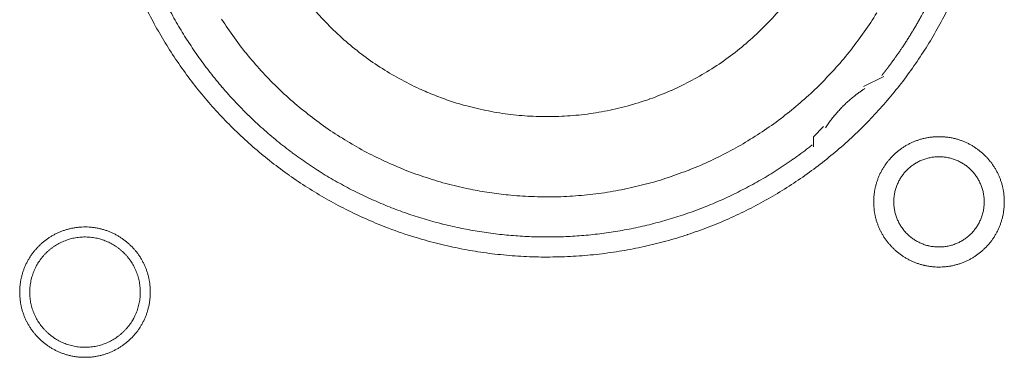
# Model space of a CAD drawing. Units: millimetres. Extents: x -560 to 1260, y -1157 to 1524.
# Drawn here: x 112 to 137, y -384 to -375 of the extents above; entities that cross this region are included whole.
import ezdxf

# ---------------------------------------------------------------- set-up
doc = ezdxf.new("R2010")
doc.units = ezdxf.units.MM
doc.header["$LTSCALE"] = 50.8
doc.layers.get('0').update_dxf_attribs({"lineweight": 0})
doc.layers.add('_U+30EC_U+30A4_U+30E4_U+30FC 1', color=7, linetype='Continuous', lineweight=0)

# ---------------------------------------------------------------- blocks, each defined once
blk = doc.blocks.new('グループ-6')
at = {"layer": '_U+30EC_U+30A4_U+30E4_U+30FC 1', "color": 0, "lineweight": 0}
blk.add_line((-181.74, -599.942), (-181.232, -599.688), dxfattribs=at)
at = {"layer": '_U+30EC_U+30A4_U+30E4_U+30FC 1', "color": 0, "lineweight": 0, "flags": 128}
for points in [[(-199.834, -598.052, 0.01232), (-199.571, -598.54), (-199.571, -598.541, 0.01226), (-199.285, -599.015), (-199.285, -599.016, 0.012208), (-198.977, -599.474), (-198.977, -599.475, 0.012167), (-198.647, -599.917, 0.01213), (-198.297, -600.343, 0.012115), (-197.927, -600.751, 0.012111), (-197.537, -601.141, 0.01212), (-197.129, -601.512, 0.012141), (-196.703, -601.862, 0.012167), (-196.261, -602.191), (-196.26, -602.192, 0.012208), (-195.802, -602.5), (-195.801, -602.5, 0.01226), (-195.327, -602.786), (-195.327, -602.786, 0.01232), (-194.838, -603.049), (-194.837, -603.049, 0.012387), (-194.335, -603.288), (-194.334, -603.288, 0.01246), (-193.818, -603.503), (-193.751, -603.529, 0.018824), (-193.087, -603.757), (-193.02, -603.777, 0.012642), (-192.472, -603.928, 0.012708), (-191.916, -604.051), (-191.914, -604.052, 0.012768), (-191.349, -604.147), (-191.347, -604.147, 0.012816), (-190.773, -604.214), (-190.77, -604.214, 0.012853), (-190.188, -604.252), (-190.185, -604.252, 0.012839), (-189.596, -604.259), (-189.593, -604.259, 0.012857), (-189.007, -604.237), (-189.004, -604.237, 0.012835), (-188.426, -604.185), (-188.424, -604.184, 0.012793), (-187.854, -604.103), (-187.852, -604.103, 0.012739), (-187.291, -603.994), (-187.289, -603.994, 0.012675), (-186.739, -603.857), (-186.737, -603.857, 0.012605), (-186.198, -603.694), (-186.196, -603.693, 0.012532), (-185.668, -603.504), (-185.667, -603.504, 0.012459), (-185.151, -603.29), (-185.15, -603.289, 0.012387), (-184.648, -603.05), (-184.647, -603.05, 0.01232), (-184.158, -602.788), (-184.158, -602.787, 0.01226), (-183.683, -602.502), (-183.683, -602.501, 0.012208), (-183.224, -602.194), (-183.224, -602.193, 0.012167), (-182.781, -601.864, 0.01213), (-182.355, -601.514, 0.012115), (-181.947, -601.143, 0.012111), (-181.557, -600.754, 0.01212), (-181.187, -600.346, 0.012141), (-180.837, -599.92, 0.012167), (-180.507, -599.477), (-180.507, -599.477, 0.012208), (-180.199, -599.018), (-180.199, -599.018, 0.01226), (-179.913, -598.544), (-179.913, -598.543, 0.01232), (-179.65, -598.055)], [(-197.973, -598.238, 0.009836), (-197.649, -598.712), (-197.649, -598.713, 0.019553), (-197.298, -599.165), (-197.298, -599.166, 0.009738), (-196.923, -599.595, 0.019403), (-196.524, -600.002), (-196.386, -600.133, 0.01934), (-195.957, -600.507, 0.009666), (-195.508, -600.855, 0.019334), (-195.039, -601.177, 0.009686), (-194.552, -601.471), (-194.552, -601.472, 0.01942), (-194.048, -601.738), (-194.048, -601.738, 0.009752), (-193.528, -601.974), (-193.527, -601.975, 0.019587), (-192.993, -602.181), (-192.992, -602.181, 0.009852), (-192.445, -602.356), (-192.444, -602.357, 0.019806), (-191.884, -602.5), (-191.742, -602.53, 0.014954), (-191.263, -602.618, 0.010026), (-190.78, -602.681), (-190.729, -602.687, 0.020117), (-190.14, -602.729), (-190.138, -602.729, 0.010082), (-189.544, -602.735), (-189.542, -602.735, 0.020151), (-188.951, -602.705), (-188.948, -602.705, 0.010039), (-188.366, -602.64), (-188.364, -602.64, 0.019955), (-187.791, -602.541), (-187.788, -602.541, 0.00993), (-187.226, -602.409), (-187.225, -602.408, 0.019727), (-186.673, -602.244), (-186.671, -602.243, 0.009818), (-186.133, -602.048), (-186.132, -602.047, 0.019522), (-185.608, -601.821), (-185.607, -601.821, 0.009727), (-185.098, -601.564), (-185.097, -601.564, 0.019379), (-184.605, -601.279, 0.00967), (-184.129, -600.967, 0.019321), (-183.674, -600.627, 0.009675), (-183.238, -600.261, 0.019371), (-182.824, -599.871, 0.009714), (-182.433, -599.456), (-182.432, -599.456, 0.019495), (-182.065, -599.018), (-182.065, -599.018, 0.009799), (-181.724, -598.559), (-181.723, -598.557, 0.019692), (-181.408, -598.077)], [(-195.732, -597.87, 0.018874), (-195.347, -598.305), (-195.345, -598.307, 0.018738), (-194.933, -598.708), (-194.931, -598.71, 0.018601), (-194.492, -599.077), (-194.491, -599.078, 0.018475), (-194.028, -599.411), (-194.027, -599.411, 0.018367), (-193.543, -599.708), (-193.542, -599.708, 0.01829), (-193.038, -599.968), (-192.974, -599.998, 0.01824), (-192.583, -600.165, 0.009118), (-192.183, -600.31, 0.018242), (-191.776, -600.433), (-191.707, -600.451, 0.018289), (-191.154, -600.575), (-191.153, -600.575, 0.018368), (-190.591, -600.658), (-190.59, -600.658, 0.018474), (-190.022, -600.7), (-190.021, -600.7, 0.018602), (-189.448, -600.699), (-189.446, -600.699, 0.018738), (-188.872, -600.656), (-188.869, -600.656, 0.018874), (-188.295, -600.569), (-188.293, -600.568, 0.018994), (-187.721, -600.436), (-187.718, -600.436, 0.019044), (-187.153, -600.259), (-187.15, -600.258, 0.019016), (-186.604, -600.041), (-186.601, -600.04, 0.018906), (-186.078, -599.784), (-186.076, -599.783, 0.018773), (-185.578, -599.491), (-185.576, -599.49, 0.018635), (-185.105, -599.165), (-185.103, -599.164, 0.018505), (-184.659, -598.805), (-184.659, -598.805, 0.018392), (-184.243, -598.416), (-184.243, -598.416, 0.018306), (-183.858, -597.998)], [(-199.287, -598.002, 0.010952), (-199.059, -598.412), (-199.058, -598.412, 0.011002), (-198.811, -598.814), (-198.81, -598.815, 0.01105), (-198.544, -599.207), (-198.544, -599.208, 0.011094), (-198.259, -599.59), (-198.258, -599.591, 0.011132), (-197.954, -599.963), (-197.953, -599.964, 0.011165), (-197.631, -600.325), (-197.63, -600.326, 0.011163), (-197.289, -600.675), (-197.287, -600.676, 0.011172), (-196.933, -601.008), (-196.931, -601.009, 0.011149), (-196.565, -601.322), (-196.564, -601.323, 0.011114), (-196.187, -601.617), (-196.186, -601.618, 0.011073), (-195.799, -601.894), (-195.798, -601.895, 0.011027), (-195.401, -602.151), (-195.4, -602.152, 0.010977), (-194.995, -602.39), (-194.994, -602.39, 0.010926), (-194.58, -602.609), (-194.579, -602.609, 0.010874), (-194.158, -602.809), (-194.157, -602.809, 0.010824), (-193.729, -602.99), (-193.729, -602.99, 0.010777), (-193.294, -603.152), (-193.294, -603.152, 0.010733), (-192.854, -603.295), (-192.853, -603.295, 0.010694), (-192.409, -603.418), (-192.408, -603.418, 0.010661), (-191.96, -603.522), (-191.959, -603.522, 0.010635), (-191.507, -603.607, 0.010612), (-191.051, -603.672, 0.010602), (-190.594, -603.718, 0.0106), (-190.135, -603.745, 0.010606), (-189.675, -603.752, 0.01062), (-189.215, -603.74, 0.010635), (-188.756, -603.708), (-188.756, -603.708, 0.010661), (-188.298, -603.656), (-188.297, -603.656, 0.010694), (-187.841, -603.585), (-187.841, -603.585, 0.010733), (-187.388, -603.494), (-187.387, -603.494, 0.010777), (-186.937, -603.383), (-186.936, -603.383, 0.010824), (-186.49, -603.253), (-186.49, -603.253, 0.010875), (-186.048, -603.103), (-186.047, -603.103, 0.010926), (-185.611, -602.933), (-185.61, -602.932, 0.010977), (-185.18, -602.743), (-185.179, -602.743, 0.011027), (-184.755, -602.533), (-184.754, -602.533, 0.011073), (-184.338, -602.304), (-184.336, -602.303, 0.011114), (-183.928, -602.054), (-183.927, -602.053, 0.011149), (-183.527, -601.784), (-183.525, -601.783, 0.011171), (-183.135, -601.495), (-183.134, -601.494, 0.002789), (-183.038, -601.419, 0.002789)], [(-181.709, -599.992), (-181.721, -599.999, 0.00747), (-181.789, -600.045, 0.004586), (-181.856, -600.093), (-181.861, -600.097, 0.009162), (-181.936, -600.153), (-181.949, -600.163, 0.009147), (-182.046, -600.242, 0.009141), (-182.14, -600.325, 0.009137), (-182.232, -600.411, 0.009137), (-182.32, -600.5, 0.00914), (-182.404, -600.592, 0.009146), (-182.486, -600.688, 0.009151), (-182.563, -600.786), (-182.565, -600.788, 0.009161), (-182.637, -600.886), (-182.638, -600.888, 0.0086), (-182.704, -600.985), (-182.706, -600.989)], [(-181.486, -602.863), (-181.486, -602.869, 0.010252), (-181.484, -602.947, 0.013375), (-181.478, -603.025), (-181.478, -603.031, 0.013335), (-181.467, -603.118), (-181.466, -603.118, 0.01328), (-181.451, -603.204), (-181.451, -603.204, 0.013212), (-181.431, -603.288), (-181.431, -603.288, 0.013138), (-181.407, -603.371), (-181.407, -603.371, 0.013058), (-181.378, -603.451), (-181.378, -603.451, 0.012979), (-181.346, -603.53), (-181.346, -603.53, 0.012901), (-181.31, -603.607), (-181.309, -603.607, 0.012828), (-181.27, -603.681), (-181.269, -603.681, 0.012763), (-181.226, -603.753), (-181.226, -603.753, 0.012708), (-181.179, -603.823), (-181.179, -603.823, 0.012664), (-181.128, -603.89, 0.012628), (-181.074, -603.954, 0.012613), (-181.017, -604.016, 0.012612), (-180.957, -604.074, 0.012626), (-180.894, -604.13, 0.012647), (-180.829, -604.182), (-180.829, -604.182, 0.012684), (-180.76, -604.231), (-180.76, -604.231, 0.012734), (-180.69, -604.276), (-180.69, -604.276, 0.012794), (-180.616, -604.318), (-180.616, -604.318, 0.012863), (-180.541, -604.356), (-180.541, -604.356, 0.012939), (-180.463, -604.391), (-180.463, -604.391, 0.013018), (-180.383, -604.421), (-180.383, -604.421, 0.013097), (-180.302, -604.447), (-180.302, -604.447, 0.013177), (-180.218, -604.469), (-180.213, -604.471, 0.016567), (-180.117, -604.49), (-180.112, -604.491, 0.013321), (-180.024, -604.504, 0.013371), (-179.936, -604.511), (-179.936, -604.511, 0.013378), (-179.847, -604.514), (-179.846, -604.514, 0.013395), (-179.757, -604.512), (-179.756, -604.512, 0.013376), (-179.668, -604.506), (-179.668, -604.506, 0.013336), (-179.581, -604.495), (-179.58, -604.495, 0.01328), (-179.495, -604.479), (-179.494, -604.479, 0.013213), (-179.41, -604.459), (-179.41, -604.459, 0.013138), (-179.328, -604.435), (-179.328, -604.435, 0.013059), (-179.247, -604.406), (-179.247, -604.406, 0.012979), (-179.168, -604.374), (-179.168, -604.374, 0.012901), (-179.092, -604.338), (-179.091, -604.338, 0.012829), (-179.017, -604.298), (-179.017, -604.298, 0.012764), (-178.945, -604.254), (-178.945, -604.254, 0.012708), (-178.875, -604.207), (-178.875, -604.207, 0.012664), (-178.808, -604.156, 0.012628), (-178.744, -604.103, 0.012613), (-178.683, -604.046, 0.012612), (-178.624, -603.986, 0.012626), (-178.569, -603.923, 0.012647), (-178.516, -603.857), (-178.516, -603.857, 0.012684), (-178.468, -603.789), (-178.468, -603.789, 0.012734), (-178.422, -603.718), (-178.422, -603.718, 0.012794), (-178.38, -603.645), (-178.38, -603.645, 0.012863), (-178.342, -603.569), (-178.342, -603.569, 0.012938), (-178.308, -603.491), (-178.308, -603.491, 0.013017), (-178.277, -603.412), (-178.277, -603.412, 0.013097), (-178.251, -603.33), (-178.251, -603.33, 0.013177), (-178.229, -603.247), (-178.227, -603.241, 0.016566), (-178.208, -603.146), (-178.207, -603.14, 0.01332), (-178.195, -603.053, 0.013371), (-178.187, -602.965), (-178.187, -602.964, 0.013377), (-178.184, -602.875), (-178.184, -602.875, 0.013396), (-178.186, -602.785), (-178.186, -602.785, 0.013376), (-178.192, -602.696), (-178.192, -602.696, 0.013336), (-178.203, -602.609), (-178.203, -602.609, 0.01328), (-178.219, -602.523), (-178.219, -602.523, 0.013213), (-178.239, -602.439), (-178.239, -602.438, 0.013138), (-178.263, -602.356), (-178.263, -602.356, 0.013059), (-178.292, -602.275), (-178.292, -602.275, 0.012979), (-178.324, -602.197), (-178.324, -602.196, 0.012901), (-178.36, -602.12), (-178.36, -602.12, 0.012829), (-178.4, -602.046), (-178.4, -602.045, 0.012764), (-178.444, -601.973), (-178.444, -601.973, 0.012708), (-178.491, -601.904), (-178.491, -601.904, 0.012664), (-178.542, -601.837, 0.012628), (-178.596, -601.772, 0.012613), (-178.653, -601.711, 0.012612), (-178.713, -601.652, 0.012626), (-178.775, -601.597, 0.012646), (-178.841, -601.545), (-178.841, -601.545, 0.012684), (-178.909, -601.496), (-178.909, -601.496, 0.012734), (-178.98, -601.45), (-178.98, -601.45, 0.012794), (-179.053, -601.409), (-179.054, -601.409, 0.012863), (-179.129, -601.37), (-179.129, -601.37, 0.012938), (-179.207, -601.336), (-179.207, -601.336, 0.013017), (-179.286, -601.306), (-179.287, -601.306, 0.013097), (-179.368, -601.279), (-179.368, -601.279, 0.013177), (-179.451, -601.257), (-179.457, -601.256, 0.016566), (-179.553, -601.236), (-179.558, -601.235, 0.01332), (-179.645, -601.223, 0.013371), (-179.733, -601.215), (-179.734, -601.215, 0.013377), (-179.823, -601.212), (-179.824, -601.212, 0.013396), (-179.913, -601.214), (-179.913, -601.214, 0.013376), (-180.002, -601.221), (-180.002, -601.221, 0.013336), (-180.089, -601.232), (-180.09, -601.232, 0.01328), (-180.175, -601.247), (-180.175, -601.247, 0.013213), (-180.259, -601.267), (-180.26, -601.267, 0.013138), (-180.342, -601.292), (-180.342, -601.292, 0.013058), (-180.423, -601.32), (-180.423, -601.32, 0.012979), (-180.502, -601.352), (-180.502, -601.352, 0.012901), (-180.578, -601.389), (-180.578, -601.389, 0.012828), (-180.653, -601.429), (-180.653, -601.429, 0.012763), (-180.725, -601.472), (-180.725, -601.472, 0.012708), (-180.794, -601.519), (-180.794, -601.519, 0.012664), (-180.861, -601.57, 0.012628), (-180.926, -601.624, 0.012613), (-180.987, -601.681, 0.012612), (-181.046, -601.741, 0.012626), (-181.101, -601.804, 0.012647), (-181.153, -601.869), (-181.153, -601.869, 0.012685), (-181.202, -601.938), (-181.202, -601.938, 0.012734), (-181.248, -602.008), (-181.248, -602.008, 0.012795), (-181.29, -602.082), (-181.29, -602.082, 0.012864), (-181.328, -602.157), (-181.328, -602.157, 0.012939), (-181.362, -602.235), (-181.362, -602.235, 0.013019), (-181.393, -602.315), (-181.393, -602.315, 0.013099), (-181.419, -602.396), (-181.419, -602.396, 0.013176), (-181.441, -602.48), (-181.441, -602.48, 0.013248), (-181.459, -602.565), (-181.459, -602.565, 0.01331), (-181.473, -602.651), (-181.473, -602.652, 0.013364), (-181.481, -602.739), (-181.482, -602.745, 0.016733), (-181.486, -602.846), (-181.486, -602.851), (-181.486, -602.863)], [(-180.978, -602.863), (-180.978, -602.88, 0.02079), (-180.974, -602.955), (-180.973, -602.966, 0.011801), (-180.967, -603.019), (-180.967, -603.019, 0.01175), (-180.959, -603.072), (-180.959, -603.072, 0.011701), (-180.948, -603.124), (-180.948, -603.124, 0.011646), (-180.935, -603.175), (-180.935, -603.176, 0.011586), (-180.919, -603.226), (-180.919, -603.226, 0.011524), (-180.902, -603.275), (-180.902, -603.275, 0.011462), (-180.882, -603.323), (-180.882, -603.323, 0.011401), (-180.86, -603.37), (-180.86, -603.37, 0.011344), (-180.836, -603.416), (-180.836, -603.416, 0.011291), (-180.81, -603.46), (-180.81, -603.46, 0.011245), (-180.782, -603.504), (-180.782, -603.504, 0.011206), (-180.752, -603.545), (-180.752, -603.545, 0.011175), (-180.721, -603.586, 0.011151), (-180.687, -603.625, 0.01114), (-180.652, -603.662, 0.01114), (-180.616, -603.698, 0.011149), (-180.577, -603.732, 0.011168), (-180.538, -603.765, 0.011189), (-180.497, -603.795), (-180.497, -603.795, 0.011224), (-180.454, -603.824), (-180.454, -603.824, 0.011267), (-180.41, -603.851), (-180.41, -603.851, 0.011316), (-180.365, -603.876), (-180.365, -603.876, 0.011371), (-180.319, -603.899), (-180.319, -603.899, 0.01143), (-180.271, -603.92), (-180.271, -603.92, 0.011492), (-180.222, -603.939), (-180.222, -603.939, 0.011555), (-180.173, -603.956), (-180.169, -603.957, 0.014528), (-180.112, -603.972), (-180.109, -603.973, 0.011687), (-180.057, -603.985, 0.011738), (-180.005, -603.994), (-180.005, -603.994, 0.011779), (-179.951, -604), (-179.951, -604, 0.011816), (-179.897, -604.005), (-179.897, -604.005, 0.011814), (-179.842, -604.006), (-179.842, -604.006, 0.011825), (-179.787, -604.005), (-179.787, -604.005, 0.011818), (-179.733, -604.002), (-179.733, -604.002, 0.011789), (-179.679, -603.996), (-179.679, -603.996, 0.011749), (-179.626, -603.987), (-179.626, -603.987, 0.0117), (-179.574, -603.976), (-179.574, -603.976, 0.011645), (-179.523, -603.963), (-179.523, -603.963, 0.011585), (-179.473, -603.948), (-179.473, -603.948, 0.011523), (-179.423, -603.93), (-179.423, -603.93, 0.011461), (-179.375, -603.91), (-179.375, -603.91, 0.0114), (-179.328, -603.888), (-179.328, -603.888, 0.011343), (-179.283, -603.864), (-179.283, -603.864, 0.01129), (-179.238, -603.838), (-179.238, -603.838, 0.011244), (-179.195, -603.81), (-179.195, -603.81, 0.011205), (-179.153, -603.78), (-179.153, -603.78, 0.011175), (-179.112, -603.749, 0.01115), (-179.073, -603.716, 0.011139), (-179.036, -603.681, 0.011139), (-179, -603.644, 0.011148), (-178.966, -603.606, 0.011167), (-178.934, -603.566, 0.011189), (-178.903, -603.525), (-178.903, -603.525, 0.011224), (-178.874, -603.482), (-178.874, -603.482, 0.011266), (-178.847, -603.438), (-178.847, -603.438, 0.011316), (-178.822, -603.393), (-178.822, -603.393, 0.011371), (-178.799, -603.347), (-178.799, -603.347, 0.01143), (-178.778, -603.299), (-178.778, -603.299, 0.011492), (-178.759, -603.251), (-178.759, -603.251, 0.011555), (-178.743, -603.201), (-178.742, -603.198, 0.014528), (-178.726, -603.141), (-178.725, -603.138, 0.011687), (-178.714, -603.086, 0.011738), (-178.705, -603.033), (-178.704, -603.033, 0.011779), (-178.698, -602.98), (-178.698, -602.979, 0.011817), (-178.694, -602.925), (-178.694, -602.925, 0.011814), (-178.692, -602.87), (-178.692, -602.87, 0.011825), (-178.693, -602.815), (-178.693, -602.815, 0.011818), (-178.696, -602.761), (-178.696, -602.761, 0.011789), (-178.703, -602.707), (-178.703, -602.707, 0.011749), (-178.711, -602.654), (-178.711, -602.654, 0.0117), (-178.722, -602.602), (-178.722, -602.602, 0.011645), (-178.735, -602.551), (-178.735, -602.551, 0.011585), (-178.751, -602.501), (-178.751, -602.501, 0.011523), (-178.768, -602.452), (-178.768, -602.452, 0.011461), (-178.788, -602.404), (-178.788, -602.404, 0.0114), (-178.81, -602.357), (-178.81, -602.357, 0.011343), (-178.834, -602.311), (-178.834, -602.311, 0.011291), (-178.86, -602.266), (-178.86, -602.266, 0.011244), (-178.888, -602.223), (-178.888, -602.223, 0.011206), (-178.918, -602.181), (-178.918, -602.181, 0.011175), (-178.949, -602.141, 0.01115), (-178.983, -602.102, 0.01114), (-179.018, -602.064, 0.011139), (-179.054, -602.028, 0.011149), (-179.092, -601.994, 0.011168), (-179.132, -601.962, 0.01119), (-179.173, -601.931), (-179.173, -601.931, 0.011225), (-179.216, -601.902), (-179.216, -601.902, 0.011267), (-179.26, -601.875), (-179.26, -601.875, 0.011317), (-179.305, -601.85), (-179.305, -601.85, 0.011372), (-179.351, -601.827), (-179.351, -601.827, 0.011431), (-179.399, -601.806), (-179.399, -601.806, 0.011493), (-179.447, -601.788), (-179.448, -601.788, 0.011555), (-179.497, -601.771), (-179.497, -601.771, 0.011617), (-179.548, -601.757), (-179.548, -601.757, 0.011674), (-179.599, -601.745), (-179.6, -601.745, 0.011727), (-179.652, -601.735), (-179.652, -601.735, 0.011771), (-179.705, -601.728), (-179.705, -601.728, 0.011815), (-179.759, -601.723), (-179.763, -601.722, 0.014762), (-179.824, -601.72), (-179.828, -601.72, 0.011811), (-179.883, -601.721), (-179.883, -601.721, 0.011819), (-179.937, -601.725), (-179.937, -601.725, 0.011789), (-179.991, -601.731), (-179.991, -601.731, 0.011749), (-180.044, -601.739), (-180.044, -601.739, 0.011701), (-180.096, -601.75), (-180.096, -601.75, 0.011645), (-180.147, -601.763), (-180.147, -601.763, 0.011586), (-180.197, -601.779), (-180.197, -601.779, 0.011524), (-180.246, -601.797), (-180.246, -601.797, 0.011461), (-180.294, -601.816), (-180.295, -601.816, 0.011401), (-180.341, -601.838), (-180.342, -601.838, 0.011344), (-180.387, -601.862), (-180.387, -601.862, 0.011291), (-180.432, -601.888), (-180.432, -601.888, 0.011245), (-180.475, -601.916), (-180.475, -601.916, 0.011206), (-180.517, -601.946), (-180.517, -601.946, 0.011175), (-180.557, -601.977, 0.01115), (-180.596, -602.011, 0.01114), (-180.634, -602.046, 0.01114), (-180.67, -602.082, 0.011149), (-180.704, -602.121, 0.011168), (-180.736, -602.16, 0.01119), (-180.767, -602.201), (-180.767, -602.202, 0.011224), (-180.796, -602.244), (-180.796, -602.244, 0.011267), (-180.823, -602.288), (-180.823, -602.288, 0.011317), (-180.848, -602.333), (-180.848, -602.333, 0.011372), (-180.871, -602.379), (-180.871, -602.38, 0.011431), (-180.892, -602.427), (-180.892, -602.427, 0.011492), (-180.911, -602.476), (-180.911, -602.476, 0.011555), (-180.927, -602.525), (-180.927, -602.525, 0.011616), (-180.942, -602.576), (-180.942, -602.576, 0.011674), (-180.954, -602.628), (-180.954, -602.628, 0.011726), (-180.963, -602.68), (-180.963, -602.68, 0.011771), (-180.971, -602.733), (-180.971, -602.734, 0.01181), (-180.975, -602.787), (-180.976, -602.791, 0.014781), (-180.978, -602.852), (-180.978, -602.856), (-180.978, -602.863)], [(-203.076, -605.149), (-203.076, -605.155, 0.010252), (-203.074, -605.233, 0.013375), (-203.068, -605.311), (-203.068, -605.317, 0.013335), (-203.056, -605.404), (-203.056, -605.404, 0.01328), (-203.041, -605.49), (-203.041, -605.49, 0.013212), (-203.021, -605.574), (-203.021, -605.574, 0.013138), (-202.997, -605.657), (-202.997, -605.657, 0.013058), (-202.968, -605.737), (-202.968, -605.737, 0.012979), (-202.936, -605.816), (-202.936, -605.816, 0.012901), (-202.9, -605.893), (-202.899, -605.893, 0.012828), (-202.859, -605.967), (-202.859, -605.967, 0.012763), (-202.816, -606.039), (-202.816, -606.039, 0.012708), (-202.769, -606.109), (-202.769, -606.109, 0.012664), (-202.718, -606.176, 0.012628), (-202.664, -606.24, 0.012613), (-202.607, -606.302, 0.012612), (-202.547, -606.36, 0.012626), (-202.484, -606.416, 0.012647), (-202.419, -606.468), (-202.419, -606.468, 0.012684), (-202.35, -606.517), (-202.35, -606.517, 0.012734), (-202.28, -606.562), (-202.28, -606.562, 0.012794), (-202.206, -606.604), (-202.206, -606.604, 0.012863), (-202.131, -606.642), (-202.131, -606.642, 0.012939), (-202.053, -606.677), (-202.053, -606.677, 0.013018), (-201.973, -606.707), (-201.973, -606.707, 0.013097), (-201.892, -606.733), (-201.892, -606.733, 0.013177), (-201.808, -606.755), (-201.803, -606.757, 0.016567), (-201.707, -606.776), (-201.702, -606.777, 0.013321), (-201.614, -606.79, 0.013371), (-201.526, -606.797), (-201.526, -606.797, 0.013378), (-201.437, -606.8), (-201.436, -606.8, 0.013395), (-201.347, -606.798), (-201.346, -606.798, 0.013376), (-201.258, -606.792), (-201.258, -606.792, 0.013336), (-201.171, -606.781), (-201.17, -606.781, 0.01328), (-201.085, -606.765), (-201.084, -606.765, 0.013213), (-201, -606.745), (-201, -606.745, 0.013138), (-200.918, -606.721), (-200.918, -606.721, 0.013059), (-200.837, -606.692), (-200.837, -606.692, 0.012979), (-200.758, -606.66), (-200.758, -606.66, 0.012901), (-200.682, -606.624), (-200.681, -606.624, 0.012829), (-200.607, -606.584), (-200.607, -606.584, 0.012764), (-200.535, -606.54), (-200.535, -606.54, 0.012708), (-200.465, -606.493), (-200.465, -606.493, 0.012664), (-200.398, -606.442, 0.012628), (-200.334, -606.389, 0.012613), (-200.273, -606.332, 0.012612), (-200.214, -606.272, 0.012626), (-200.159, -606.209, 0.012647), (-200.106, -606.143), (-200.106, -606.143, 0.012684), (-200.058, -606.075), (-200.058, -606.075, 0.012734), (-200.012, -606.004), (-200.012, -606.004, 0.012794), (-199.97, -605.931), (-199.97, -605.931, 0.012863), (-199.932, -605.855), (-199.932, -605.855, 0.012938), (-199.898, -605.777), (-199.898, -605.777, 0.013017), (-199.867, -605.698), (-199.867, -605.698, 0.013097), (-199.841, -605.616), (-199.841, -605.616, 0.013177), (-199.819, -605.533), (-199.817, -605.527, 0.016566), (-199.798, -605.432), (-199.797, -605.426, 0.01332), (-199.785, -605.339, 0.013371), (-199.777, -605.251), (-199.777, -605.25, 0.013377), (-199.774, -605.161), (-199.774, -605.161, 0.013396), (-199.776, -605.071), (-199.776, -605.071, 0.013376), (-199.782, -604.982), (-199.782, -604.982, 0.013336), (-199.793, -604.895), (-199.793, -604.895, 0.01328), (-199.809, -604.809), (-199.809, -604.809, 0.013213), (-199.829, -604.725), (-199.829, -604.724, 0.013138), (-199.853, -604.642), (-199.853, -604.642, 0.013059), (-199.882, -604.561), (-199.882, -604.561, 0.012979), (-199.914, -604.483), (-199.914, -604.482, 0.012901), (-199.95, -604.406), (-199.95, -604.406, 0.012829), (-199.99, -604.332), (-199.99, -604.331, 0.012764), (-200.034, -604.259), (-200.034, -604.259, 0.012708), (-200.081, -604.19), (-200.081, -604.19, 0.012664), (-200.132, -604.123, 0.012628), (-200.186, -604.058, 0.012613), (-200.243, -603.997, 0.012612), (-200.303, -603.938, 0.012626), (-200.365, -603.883, 0.012646), (-200.431, -603.831), (-200.431, -603.831, 0.012684), (-200.499, -603.782), (-200.499, -603.782, 0.012734), (-200.57, -603.736), (-200.57, -603.736, 0.012794), (-200.643, -603.695), (-200.644, -603.695, 0.012863), (-200.719, -603.656), (-200.719, -603.656, 0.012938), (-200.797, -603.622), (-200.797, -603.622, 0.013017), (-200.876, -603.592), (-200.877, -603.592, 0.013097), (-200.958, -603.565), (-200.958, -603.565, 0.013177), (-201.041, -603.543), (-201.047, -603.542, 0.016566), (-201.143, -603.522), (-201.148, -603.521, 0.01332), (-201.235, -603.509, 0.013371), (-201.323, -603.501), (-201.324, -603.501, 0.013377), (-201.413, -603.498), (-201.414, -603.498, 0.013396), (-201.503, -603.5), (-201.503, -603.5, 0.013376), (-201.592, -603.507), (-201.592, -603.507, 0.013336), (-201.679, -603.518), (-201.68, -603.518, 0.01328), (-201.765, -603.533), (-201.765, -603.533, 0.013213), (-201.849, -603.553), (-201.85, -603.553, 0.013138), (-201.932, -603.578), (-201.932, -603.578, 0.013058), (-202.013, -603.606), (-202.013, -603.606, 0.012979), (-202.092, -603.638), (-202.092, -603.638, 0.012901), (-202.168, -603.675), (-202.168, -603.675, 0.012828), (-202.243, -603.715), (-202.243, -603.715, 0.012763), (-202.315, -603.758), (-202.315, -603.758, 0.012708), (-202.384, -603.805), (-202.384, -603.805, 0.012664), (-202.451, -603.856, 0.012628), (-202.516, -603.91, 0.012613), (-202.577, -603.967, 0.012612), (-202.636, -604.027, 0.012626), (-202.691, -604.09, 0.012647), (-202.743, -604.155), (-202.743, -604.155, 0.012685), (-202.792, -604.224), (-202.792, -604.224, 0.012734), (-202.838, -604.294), (-202.838, -604.294, 0.012795), (-202.88, -604.368), (-202.88, -604.368, 0.012864), (-202.918, -604.443), (-202.918, -604.443, 0.012939), (-202.952, -604.521), (-202.952, -604.521, 0.013019), (-202.983, -604.601), (-202.983, -604.601, 0.013099), (-203.009, -604.682), (-203.009, -604.682, 0.013176), (-203.031, -604.766), (-203.031, -604.766, 0.013248), (-203.049, -604.851), (-203.049, -604.851, 0.01331), (-203.062, -604.937), (-203.063, -604.938, 0.013364), (-203.071, -605.025), (-203.072, -605.031, 0.016733), (-203.076, -605.132), (-203.076, -605.137), (-203.076, -605.149)], [(-202.822, -605.149), (-202.822, -605.167, 0.019101), (-202.818, -605.256), (-202.817, -605.266, 0.012631), (-202.81, -605.336), (-202.81, -605.336, 0.012577), (-202.799, -605.405), (-202.799, -605.405, 0.012521), (-202.784, -605.473), (-202.784, -605.473, 0.012457), (-202.767, -605.54), (-202.767, -605.54, 0.012388), (-202.746, -605.605), (-202.746, -605.605, 0.012317), (-202.722, -605.669), (-202.722, -605.669, 0.012246), (-202.695, -605.732), (-202.695, -605.732, 0.012178), (-202.665, -605.793), (-202.665, -605.793, 0.012114), (-202.633, -605.852), (-202.633, -605.852, 0.012057), (-202.597, -605.909), (-202.597, -605.909, 0.012009), (-202.559, -605.965), (-202.559, -605.965, 0.01197), (-202.519, -606.018, 0.011938), (-202.476, -606.07, 0.011924), (-202.431, -606.119, 0.011922), (-202.383, -606.166, 0.011932), (-202.333, -606.211, 0.011954), (-202.281, -606.253, 0.011979), (-202.227, -606.293), (-202.227, -606.293, 0.01202), (-202.171, -606.331), (-202.171, -606.331, 0.012071), (-202.113, -606.365), (-202.113, -606.365, 0.01213), (-202.054, -606.397), (-202.054, -606.397, 0.012195), (-201.992, -606.426), (-201.992, -606.426, 0.012264), (-201.929, -606.452), (-201.929, -606.452, 0.012335), (-201.865, -606.475), (-201.865, -606.476, 0.012407), (-201.799, -606.495), (-201.799, -606.496, 0.012475), (-201.732, -606.512), (-201.732, -606.512, 0.012537), (-201.664, -606.526), (-201.664, -606.526, 0.01259), (-201.594, -606.536), (-201.594, -606.536, 0.012636), (-201.524, -606.543), (-201.524, -606.543, 0.012648), (-201.452, -606.546), (-201.452, -606.546, 0.012638), (-201.38, -606.546), (-201.38, -606.546, 0.012653), (-201.309, -606.541), (-201.309, -606.541, 0.012622), (-201.239, -606.534), (-201.238, -606.534, 0.012577), (-201.169, -606.523), (-201.169, -606.523, 0.012521), (-201.101, -606.509), (-201.101, -606.509, 0.012457), (-201.035, -606.491), (-201.034, -606.491, 0.012388), (-200.969, -606.47), (-200.969, -606.47, 0.012317), (-200.905, -606.446), (-200.905, -606.446, 0.012246), (-200.843, -606.419), (-200.842, -606.419, 0.012178), (-200.782, -606.39), (-200.782, -606.39, 0.012115), (-200.723, -606.357), (-200.722, -606.357, 0.012058), (-200.665, -606.322), (-200.665, -606.322, 0.01201), (-200.61, -606.284), (-200.61, -606.284, 0.011971), (-200.556, -606.243, 0.011939), (-200.505, -606.2, 0.011924), (-200.455, -606.155, 0.011923), (-200.408, -606.107, 0.011933), (-200.363, -606.057, 0.011955), (-200.321, -606.005, 0.01198), (-200.281, -605.951), (-200.281, -605.951, 0.012021), (-200.244, -605.895), (-200.244, -605.895, 0.012071), (-200.209, -605.838), (-200.209, -605.837, 0.01213), (-200.177, -605.778), (-200.177, -605.778, 0.012195), (-200.148, -605.717), (-200.148, -605.717, 0.012264), (-200.122, -605.654), (-200.122, -605.654, 0.012335), (-200.099, -605.589), (-200.099, -605.589, 0.012406), (-200.079, -605.524), (-200.079, -605.524, 0.012474), (-200.062, -605.457), (-200.062, -605.456, 0.012536), (-200.048, -605.388), (-200.048, -605.388, 0.012589), (-200.038, -605.319), (-200.038, -605.319, 0.012635), (-200.031, -605.248), (-200.031, -605.248, 0.012646), (-200.028, -605.177), (-200.028, -605.176, 0.012638), (-200.029, -605.105), (-200.029, -605.104, 0.012654), (-200.033, -605.033), (-200.033, -605.033, 0.012622), (-200.04, -604.963), (-200.04, -604.963, 0.012577), (-200.051, -604.894), (-200.051, -604.894, 0.012521), (-200.066, -604.826), (-200.066, -604.825, 0.012458), (-200.083, -604.759), (-200.083, -604.759, 0.012389), (-200.104, -604.693), (-200.104, -604.693, 0.012317), (-200.128, -604.629), (-200.128, -604.629, 0.012246), (-200.155, -604.567), (-200.155, -604.567, 0.012178), (-200.185, -604.506), (-200.185, -604.506, 0.012114), (-200.217, -604.447), (-200.217, -604.447, 0.012058), (-200.252, -604.389), (-200.252, -604.389, 0.012009), (-200.29, -604.334), (-200.29, -604.334, 0.011971), (-200.331, -604.28, 0.011939), (-200.374, -604.229, 0.011924), (-200.419, -604.18, 0.011922), (-200.467, -604.132, 0.011932), (-200.517, -604.088, 0.011954), (-200.569, -604.045, 0.01198), (-200.623, -604.005), (-200.623, -604.005, 0.012021), (-200.679, -603.968), (-200.679, -603.968, 0.012071), (-200.737, -603.933), (-200.737, -603.933, 0.01213), (-200.796, -603.901), (-200.796, -603.901, 0.012195), (-200.857, -603.872), (-200.858, -603.872, 0.012264), (-200.92, -603.846), (-200.92, -603.846, 0.012335), (-200.985, -603.823), (-200.985, -603.823, 0.012406), (-201.05, -603.803), (-201.051, -603.803, 0.012474), (-201.117, -603.786), (-201.118, -603.786, 0.012536), (-201.186, -603.773), (-201.186, -603.773, 0.01259), (-201.255, -603.762), (-201.256, -603.762, 0.012641), (-201.326, -603.756), (-201.331, -603.755, 0.015798), (-201.411, -603.752), (-201.416, -603.752, 0.012644), (-201.487, -603.754), (-201.488, -603.754, 0.012649), (-201.558, -603.759), (-201.559, -603.759, 0.012613), (-201.629, -603.767), (-201.629, -603.767, 0.012565), (-201.697, -603.779), (-201.698, -603.779, 0.012506), (-201.765, -603.794), (-201.765, -603.794, 0.012441), (-201.832, -603.812), (-201.832, -603.812, 0.012371), (-201.897, -603.834), (-201.897, -603.834, 0.0123), (-201.96, -603.859), (-201.961, -603.859, 0.012229), (-202.023, -603.886), (-202.023, -603.886, 0.012162), (-202.083, -603.917), (-202.083, -603.917, 0.0121), (-202.142, -603.95), (-202.142, -603.95, 0.012045), (-202.199, -603.986), (-202.199, -603.986, 0.011999), (-202.254, -604.025), (-202.254, -604.025, 0.011963), (-202.307, -604.066, 0.011934), (-202.358, -604.109, 0.011923), (-202.407, -604.155, 0.011924), (-202.453, -604.203, 0.011937), (-202.497, -604.254, 0.011956), (-202.539, -604.306), (-202.539, -604.306, 0.011989), (-202.578, -604.361), (-202.578, -604.361, 0.012032), (-202.615, -604.417), (-202.615, -604.417, 0.012085), (-202.649, -604.476), (-202.649, -604.476, 0.012145), (-202.68, -604.536), (-202.68, -604.536, 0.012211), (-202.709, -604.597), (-202.709, -604.597, 0.012281), (-202.734, -604.66), (-202.734, -604.661, 0.012353), (-202.756, -604.725), (-202.756, -604.725, 0.012423), (-202.776, -604.791), (-202.776, -604.791, 0.01249), (-202.792, -604.859), (-202.792, -604.859, 0.01255), (-202.804, -604.927), (-202.804, -604.928, 0.012601), (-202.814, -604.997), (-202.814, -604.997, 0.012639), (-202.82, -605.068), (-202.82, -605.068, 0.012656), (-202.822, -605.14), (-202.822, -605.14), (-202.822, -605.149)]]:
    blk.add_lwpolyline(points, format="xyb", dxfattribs=at)
blk.add_lwpolyline([(-183.01, -601.466), (-183.01, -601.212), (-182.756, -600.958)], dxfattribs=at)
at = {"layer": '_U+30EC_U+30A4_U+30E4_U+30FC 1', "color": 0, "lineweight": 0}
blk.add_rational_spline([(-181.282, -599.664), (-181.264, -599.64), (-181.199, -599.558), (-181.135, -599.476), (-181.073, -599.392), (-181.043, -599.35), (-181.012, -599.308), (-180.889, -599.14), (-180.774, -598.967), (-180.766, -598.955), (-180.757, -598.943), (-180.626, -598.746), (-180.504, -598.544), (-180.504, -598.544), (-180.504, -598.544), (-180.382, -598.342), (-180.269, -598.136), (-180.269, -598.135), (-180.269, -598.135), (-180.156, -597.929), (-180.053, -597.719), (-180.053, -597.718), (-180.053, -597.718), (-179.949, -597.508), (-179.855, -597.293), (-179.855, -597.293), (-179.855, -597.293), (-179.761, -597.079), (-179.676, -596.861), (-179.676, -596.86), (-179.676, -596.86), (-179.592, -596.642), (-179.517, -596.421), (-179.442, -596.2), (-179.377, -595.975), (-179.311, -595.751), (-179.256, -595.524), (-179.2, -595.297), (-179.154, -595.068), (-179.109, -594.839), (-179.073, -594.608), (-179.037, -594.377), (-179.012, -594.145), (-179.012, -594.145), (-179.012, -594.145), (-178.986, -593.912), (-178.97, -593.678), (-178.97, -593.678), (-178.97, -593.678), (-178.954, -593.444), (-178.949, -593.21), (-178.949, -593.21), (-178.949, -593.209), (-178.943, -592.975), (-178.948, -592.74), (-178.948, -592.739), (-178.948, -592.739), (-178.953, -592.504), (-178.968, -592.269), (-178.968, -592.268), (-178.968, -592.268), (-178.983, -592.032), (-179.009, -591.797), (-179.009, -591.797), (-179.009, -591.796), (-179.034, -591.561), (-179.07, -591.326), (-179.07, -591.326), (-179.07, -591.325), (-179.106, -591.09), (-179.152, -590.856), (-179.153, -590.856), (-179.153, -590.855), (-179.199, -590.623), (-179.255, -590.392), (-179.255, -590.392), (-179.255, -590.391), (-179.312, -590.161), (-179.378, -589.934), (-179.378, -589.934), (-179.378, -589.934), (-179.444, -589.707), (-179.52, -589.484), (-179.52, -589.484), (-179.52, -589.484), (-179.596, -589.261), (-179.681, -589.042), (-179.681, -589.042), (-179.681, -589.042), (-179.766, -588.823), (-179.861, -588.608), (-179.861, -588.608), (-179.861, -588.608), (-179.955, -588.394), (-180.059, -588.184), (-180.059, -588.184), (-180.059, -588.184), (-180.162, -587.974), (-180.275, -587.769), (-180.387, -587.564), (-180.508, -587.364), (-180.629, -587.164), (-180.759, -586.97), (-180.888, -586.775), (-181.026, -586.587), (-181.164, -586.398), (-181.31, -586.216), (-181.456, -586.033), (-181.61, -585.857), (-181.763, -585.681), (-181.925, -585.512), (-181.925, -585.511), (-181.925, -585.511), (-182.086, -585.342), (-182.255, -585.179), (-182.255, -585.179), (-182.256, -585.179), (-182.425, -585.016), (-182.601, -584.861), (-182.601, -584.861), (-182.601, -584.861), (-182.777, -584.705), (-182.96, -584.557), (-182.961, -584.557), (-182.961, -584.557), (-183.145, -584.409), (-183.334, -584.269), (-183.335, -584.269), (-183.335, -584.268), (-183.526, -584.128), (-183.722, -583.996), (-183.722, -583.996), (-183.723, -583.996), (-183.92, -583.863), (-184.123, -583.739), (-184.123, -583.739), (-184.123, -583.739), (-184.149, -583.724), (-184.174, -583.708)], [1, 1, 1, 0.999863369817, 1, 1, 1, 0.999758439441, 1, 1, 1, 0.99975997013, 1, 1, 1, 0.999761420171, 1, 1, 1, 0.999762745449, 1, 1, 1, 0.999763903963, 1, 1, 1, 0.999764862942, 1, 1, 1, 0.999765596322, 1, 0.999766225427, 1, 0.999766353803, 1, 0.999766219345, 1, 0.999765821371, 1, 0.999765438313, 1, 1, 1, 0.999764647577, 1, 1, 1, 0.999763637175, 1, 1, 1, 0.999762434509, 1, 1, 1, 0.999761075433, 1, 1, 1, 0.999759595057, 1, 1, 1, 0.999758066113, 1, 1, 1, 0.999756700297, 1, 1, 1, 0.99975768143, 1, 1, 1, 0.999759216146, 1, 1, 1, 0.999760716399, 1, 1, 1, 0.999762110744, 1, 1, 1, 0.999763357747, 1, 1, 1, 0.999764417961, 1, 1, 1, 0.999765272851, 1, 0.999766056653, 1, 0.999766334591, 1, 0.999766325149, 1, 0.999766058866, 1, 0.999765528925, 1, 0.999765073966, 1, 1, 1, 0.999764168582, 1, 1, 1, 0.999763056392, 1, 1, 1, 0.999761768485, 1, 1, 1, 0.999760342623, 1, 1, 1, 0.999758823777, 1, 1, 1, 0.999757328701, 1, 1, 1, 1, 1], degree=2, knots=[0, 0, 0, 1, 1, 2, 2, 3, 3, 4, 4, 5, 5, 6, 6, 7, 7, 8, 8, 9, 9, 10, 10, 11, 11, 12, 12, 13, 13, 14, 14, 15, 15, 16, 16, 17, 17, 18, 18, 19, 19, 20, 20, 21, 21, 22, 22, 23, 23, 24, 24, 25, 25, 26, 26, 27, 27, 28, 28, 29, 29, 30, 30, 31, 31, 32, 32, 33, 33, 34, 34, 35, 35, 36, 36, 37, 37, 38, 38, 39, 39, 40, 40, 41, 41, 42, 42, 43, 43, 44, 44, 45, 45, 46, 46, 47, 47, 48, 48, 49, 49, 50, 50, 51, 51, 52, 52, 53, 53, 54, 54, 55, 55, 56, 56, 57, 57, 58, 58, 59, 59, 60, 60, 61, 61, 62, 62, 63, 63, 64, 64, 65, 65, 66, 66, 67, 67, 68, 68, 69, 69, 69], dxfattribs=at)

msp = doc.modelspace()

# ---------------------------------------------------------------- block references
at = {"color": 0}
msp.add_blockref('グループ-6', (314.992, 222.758), dxfattribs=at)

doc.saveas('drawing.dxf')
